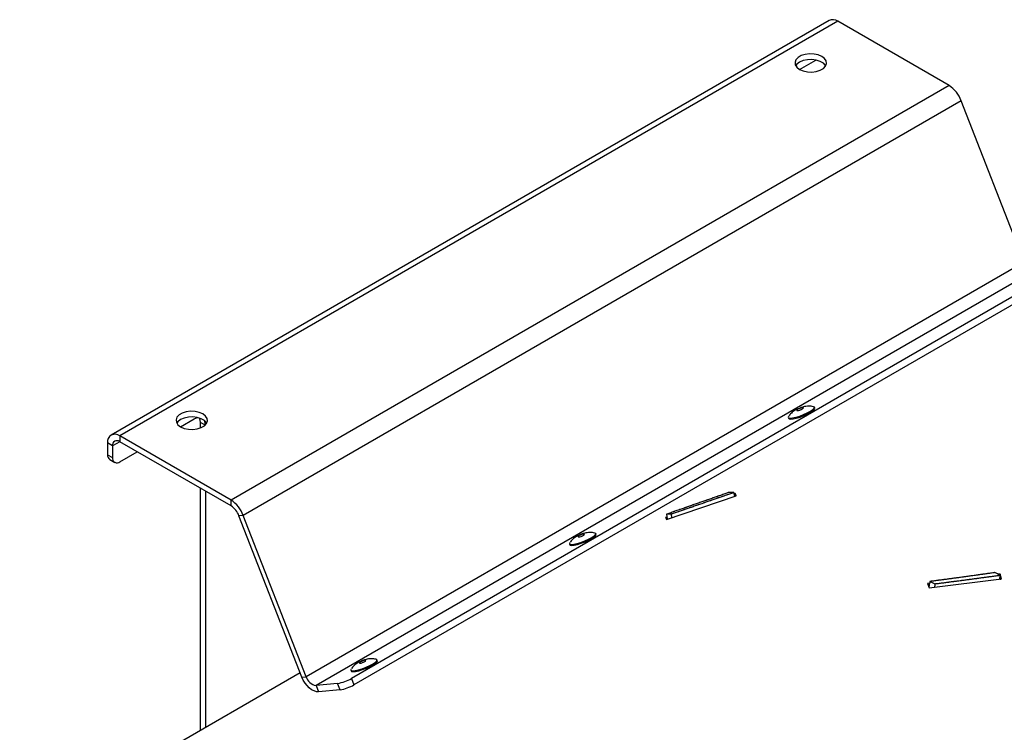
# Model space of a CAD drawing. Extents: x 5 to 292, y 5 to 205.
# Drawn here: x 199 to 230, y 120 to 142 of the extents above; entities that cross this region are included whole.
import ezdxf

# ---------------------------------------------------------------- set-up
doc = ezdxf.new("R2010")
doc.units = 0
doc.layers.get('0').update_dxf_attribs({"linetype": 'CONTINUOUS'})

msp = doc.modelspace()

# ---------------------------------------------------------------- linework, layer by layer
at = {"color": 7, "linetype": 'CONTINUOUS'}
for p, q in [((224.839, 142.208), (202.054, 129.055)), ((225.111, 142.181), (202.326, 129.028)), ((228.644, 140.142), (225.111, 142.181)), ((223.901, 140.657), (224.414, 140.953)), ((228.644, 140.142), (205.859, 126.988)), ((229.032, 139.66), (206.247, 126.507)), ((231.029, 134.542), (229.032, 139.66)), ((231.029, 134.542), (208.245, 121.389)), ((231.341, 134.267), (208.556, 121.114)), ((231.995, 134.215), (209.681, 121.334)), ((232.074, 134.013), (209.76, 121.131)), ((224.383, 129.907), (224.371, 129.938)), ((204.259, 129.318), (204.691, 129.567)), ((204.888, 129.281), (204.888, 129.454)), ((223.543, 129.614), (223.555, 129.584)), ((202.099, 128.715), (201.941, 128.805)), ((201.941, 128.805), (201.941, 128.433)), ((205.859, 126.988), (202.326, 129.028)), ((202.326, 129.028), (202.326, 128.846)), ((205.859, 126.807), (202.326, 128.846)), ((201.941, 128.433), (202.099, 128.343)), ((202.099, 128.715), (202.099, 128.343)), ((202.334, 128.207), (202.884, 128.524)), ((202.011, 128.281), (202.168, 128.19)), ((204.888, 119.684), (204.888, 127.368)), ((205.045, 127.277), (205.045, 119.775)), ((221.842, 127.115), (221.813, 127.229)), ((221.853, 127.203), (221.817, 127.191)), ((221.887, 127.13), (221.853, 127.203)), ((221.853, 127.203), (221.877, 127.127)), ((205.859, 126.807), (205.859, 126.988)), ((219.677, 126.375), (221.887, 127.13)), ((206.247, 126.507), (206.111, 126.494)), ((208.109, 121.376), (206.111, 126.494)), ((208.245, 121.389), (206.247, 126.507)), ((219.692, 126.455), (219.646, 126.439)), ((219.646, 126.439), (219.677, 126.375)), ((217.442, 125.901), (217.431, 125.931)), ((216.603, 125.608), (216.614, 125.578)), ((228.026, 124.358), (227.965, 124.351)), ((228.014, 124.207), (230.314, 124.494)), ((230.265, 124.647), (230.201, 124.638)), ((230.26, 124.488), (230.266, 124.603)), ((230.314, 124.494), (230.265, 124.647)), ((230.265, 124.647), (230.271, 124.462)), ((227.965, 124.351), (228.014, 124.207)), ((210.502, 121.894), (210.49, 121.925)), ((209.662, 121.601), (209.674, 121.571)), ((208.055, 121.513), (199.153, 116.373)), ((208.109, 121.376), (208.245, 121.389)), ((209.681, 121.334), (209.76, 121.131)), ((209.242, 121.179), (208.556, 121.114)), ((208.556, 121.114), (208.635, 120.911)), ((209.321, 120.976), (208.635, 120.911)), ((209.321, 120.976), (209.242, 121.179))]:
    msp.add_line(p, q, dxfattribs=at)
at = {"color": 8, "linetype": 'CONTINUOUS'}
for p, q in [((205.036, 129.368), (204.888, 129.454)), ((202.327, 128.846), (202.099, 128.715))]:
    msp.add_line(p, q, dxfattribs=at)
at = {"color": 7, "linetype": 'CONTINUOUS', "flags": 128}
for points in [[(224.608, 141.065), (224.494, 141.115), (224.361, 141.143), (224.219, 141.149), (224.08, 141.132), (223.955, 141.092), (223.854, 141.034), (223.786, 140.962), (223.756, 140.882), (223.766, 140.8), (223.816, 140.723), (223.901, 140.657), (224.015, 140.608), (224.148, 140.579), (224.29, 140.573), (224.429, 140.591), (224.554, 140.63), (224.655, 140.688), (224.723, 140.76), (224.753, 140.841), (224.743, 140.923), (224.693, 140.999), (224.608, 141.065)], [(224.729, 140.77), (224.723, 140.781), (224.655, 140.853), (224.554, 140.911), (224.429, 140.95), (224.29, 140.968), (224.148, 140.962), (224.015, 140.933), (223.901, 140.884), (223.816, 140.818), (223.78, 140.77)], [(204.966, 129.726), (204.852, 129.775), (204.719, 129.804), (204.577, 129.81), (204.438, 129.793), (204.313, 129.753), (204.213, 129.695), (204.144, 129.623), (204.114, 129.543), (204.124, 129.461), (204.174, 129.384), (204.259, 129.318), (204.373, 129.269), (204.507, 129.24), (204.648, 129.234), (204.788, 129.252), (204.912, 129.291), (205.013, 129.349), (205.081, 129.421), (205.112, 129.502), (205.101, 129.584), (205.052, 129.66), (204.966, 129.726)], [(223.551, 129.647), (223.542, 129.627), (223.554, 129.602), (223.601, 129.593), (223.681, 129.599), (223.784, 129.622), (223.904, 129.658), (224.027, 129.704), (224.145, 129.757), (224.246, 129.812), (224.321, 129.863), (224.364, 129.907), (224.37, 129.939), (224.343, 129.956)], [(223.555, 129.584), (223.566, 129.572), (223.613, 129.562), (223.693, 129.569), (223.796, 129.591), (223.915, 129.627), (224.039, 129.674), (224.157, 129.727), (224.257, 129.781), (224.333, 129.833), (224.375, 129.876), (224.383, 129.907)], [(223.997, 129.923), (223.965, 129.917), (223.927, 129.905), (223.886, 129.889), (223.851, 129.872), (223.825, 129.855), (223.814, 129.841), (223.818, 129.833), (223.837, 129.832), (223.869, 129.837), (223.908, 129.849), (223.948, 129.865), (223.984, 129.883), (224.009, 129.9), (224.021, 129.913), (224.016, 129.921), (223.997, 129.923)], [(205.087, 129.431), (205.081, 129.442), (205.013, 129.514), (204.912, 129.572), (204.788, 129.611), (204.648, 129.629), (204.507, 129.623), (204.373, 129.594), (204.259, 129.545), (204.174, 129.479), (204.138, 129.431)], [(204.691, 129.567), (204.76, 129.599), (204.796, 129.609)], [(204.888, 129.454), (204.881, 129.53), (204.863, 129.591)], [(216.611, 125.641), (216.602, 125.621), (216.614, 125.596), (216.661, 125.586), (216.741, 125.593), (216.844, 125.615), (216.963, 125.651), (217.087, 125.698), (217.205, 125.751), (217.306, 125.805), (217.381, 125.857), (217.423, 125.9), (217.43, 125.932), (217.403, 125.949)], [(216.614, 125.578), (216.625, 125.566), (216.673, 125.556), (216.752, 125.563), (216.856, 125.585), (216.975, 125.621), (217.099, 125.668), (217.217, 125.72), (217.317, 125.775), (217.393, 125.826), (217.435, 125.87), (217.442, 125.901)], [(217.057, 125.916), (217.025, 125.911), (216.987, 125.899), (216.946, 125.883), (216.911, 125.865), (216.885, 125.848), (216.874, 125.835), (216.878, 125.827), (216.897, 125.825), (216.929, 125.831), (216.968, 125.843), (217.008, 125.859), (217.044, 125.876), (217.069, 125.893), (217.08, 125.907), (217.076, 125.915), (217.057, 125.916)], [(209.671, 121.634), (209.662, 121.615), (209.674, 121.59), (209.721, 121.58), (209.8, 121.587), (209.904, 121.609), (210.023, 121.645), (210.147, 121.691), (210.265, 121.744), (210.365, 121.799), (210.441, 121.85), (210.483, 121.894), (210.49, 121.926), (210.463, 121.943)], [(209.674, 121.571), (209.685, 121.559), (209.733, 121.55), (209.812, 121.556), (209.916, 121.579), (210.035, 121.615), (210.159, 121.661), (210.276, 121.714), (210.377, 121.769), (210.452, 121.82), (210.495, 121.864), (210.502, 121.894)], [(210.117, 121.91), (210.085, 121.904), (210.046, 121.893), (210.006, 121.877), (209.97, 121.859), (209.945, 121.842), (209.934, 121.828), (209.938, 121.82), (209.957, 121.819), (209.989, 121.824), (210.028, 121.836), (210.068, 121.852), (210.103, 121.87), (210.129, 121.887), (210.14, 121.9), (210.136, 121.908), (210.117, 121.91)], [(208.635, 120.911), (208.567, 120.915), (208.493, 120.937), (208.418, 120.977), (208.343, 121.034), (208.272, 121.106), (208.208, 121.188), (208.153, 121.28), (208.109, 121.376)]]:
    msp.add_lwpolyline(points, dxfattribs=at)
at = {"color": 7, "linetype": 'CONTINUOUS'}
for centre, radius, start, end in [((224.952, 141.958), 0.274, 54.3824, 114.3071), ((228.119, 139.322), 0.973, 20.3344, 57.3687), ((204.732, 129.377), 0.312, 359.9309, 25.8529), ((202.176, 128.844), 0.238, 50.7967, 189.214), ((202.238, 128.737), 0.141, 50.7967, 189.214), ((202.105, 128.415), 0.164, 173.7012, 234.9867), ((202.242, 128.319), 0.146, 170.786, 309.2033), ((220.982, 112.675), 14.578, 86.7335, 87.331), ((205.334, 126.169), 0.973, 20.3344, 57.3687), ((205.518, 126.274), 0.633, 20.3344, 57.3687), ((216.862, 99.872), 28.13, 61.5432, 61.9287), ((208.612, 121.491), 0.381, 195.529, 261.6052), ((209.04, 122.45), 1.287, 279.0363, 299.8954), ((209.119, 122.247), 1.287, 279.0363, 299.8954)]:
    msp.add_arc(centre, radius, start, end, dxfattribs=at)
for points, knots in [([(224.148, 129.97), (224.118, 129.966), (224.05, 129.958), (223.943, 129.926), (223.816, 129.875), (223.699, 129.805), (223.607, 129.727), (223.57, 129.669), (223.558, 129.65)], [0, 0, 0, 0, 0.131913, 0.30286, 0.484328, 0.704025, 0.906616, 1, 1, 1, 1]), ([(224.34, 129.955), (224.317, 129.96), (224.264, 129.972), (224.199, 129.974), (224.159, 129.971), (224.148, 129.97)], [0, 0, 0, 0, 0.365482, 0.833236, 1, 1, 1, 1]), ([(221.661, 127.237), (221.656, 127.235), (221.648, 127.232), (221.64, 127.23), (221.637, 127.229), (221.636, 127.228), (221.636, 127.228), (221.636, 127.228), (221.636, 127.228), (221.636, 127.228), (221.636, 127.228), (221.636, 127.228), (221.636, 127.228), (221.635, 127.228), (221.632, 127.227), (221.617, 127.222), (221.561, 127.202), (221.507, 127.183), (221.463, 127.168), (221.463, 127.168), (221.463, 127.168), (221.463, 127.168), (221.462, 127.168), (221.462, 127.168), (221.462, 127.168), (221.462, 127.168), (221.462, 127.168), (221.462, 127.168), (221.461, 127.167), (221.458, 127.166), (221.444, 127.161), (221.409, 127.149), (221.366, 127.134), (221.328, 127.121), (221.31, 127.115), (221.303, 127.112), (221.301, 127.111), (221.3, 127.111), (221.3, 127.111), (221.299, 127.111), (221.299, 127.111), (221.299, 127.111), (221.299, 127.111), (221.299, 127.111), (221.299, 127.111), (221.299, 127.111), (221.298, 127.111), (221.295, 127.109), (221.281, 127.104), (221.246, 127.092), (221.202, 127.077), (221.165, 127.064), (221.148, 127.058), (221.142, 127.056), (221.141, 127.056), (221.141, 127.056), (221.141, 127.056), (221.141, 127.056), (221.141, 127.056), (221.141, 127.056), (221.141, 127.056), (221.14, 127.056), (221.139, 127.055), (221.132, 127.052), (221.103, 127.043), (221.055, 127.026), (221.001, 127.007), (220.966, 126.995), (220.952, 126.99), (220.949, 126.989), (220.949, 126.989), (220.949, 126.989), (220.949, 126.989), (220.949, 126.989), (220.949, 126.989), (220.949, 126.989), (220.948, 126.988), (220.947, 126.988), (220.94, 126.985), (220.911, 126.976), (220.841, 126.951), (220.774, 126.927), (220.727, 126.911), (220.724, 126.91), (220.723, 126.91), (220.723, 126.91), (220.723, 126.91), (220.723, 126.91), (220.723, 126.91), (220.723, 126.91), (220.723, 126.91), (220.723, 126.91), (220.723, 126.91), (220.723, 126.91), (220.722, 126.909), (220.718, 126.908), (220.704, 126.903), (220.647, 126.883), (220.583, 126.861), (220.528, 126.842), (220.516, 126.837), (220.515, 126.837), (220.515, 126.837), (220.515, 126.837), (220.515, 126.837), (220.515, 126.837), (220.515, 126.837), (220.515, 126.837), (220.515, 126.837), (220.515, 126.837), (220.514, 126.837), (220.514, 126.836), (220.51, 126.835), (220.496, 126.83), (220.439, 126.81), (220.374, 126.788), (220.315, 126.767), (220.298, 126.761), (220.292, 126.759), (220.291, 126.759), (220.291, 126.759), (220.291, 126.759), (220.291, 126.759), (220.291, 126.759), (220.291, 126.759), (220.291, 126.759), (220.291, 126.759), (220.291, 126.758), (220.29, 126.758), (220.288, 126.757), (220.285, 126.756), (220.283, 126.756), (220.282, 126.755), (220.281, 126.755), (220.281, 126.755), (220.281, 126.755), (220.281, 126.755), (220.281, 126.755), (220.281, 126.755), (220.281, 126.755), (220.281, 126.755), (220.281, 126.755), (220.28, 126.755), (220.28, 126.755), (220.279, 126.754), (220.276, 126.753), (220.262, 126.748), (220.205, 126.728), (220.14, 126.706), (220.043, 126.672), (219.979, 126.649), (219.922, 126.629), (219.907, 126.624), (219.898, 126.62), (219.869, 126.611), (219.821, 126.594), (219.757, 126.57), (219.709, 126.555), (219.684, 126.545), (219.68, 126.544)], [0, 0, 0, 0, 0.008162, 0.012243, 0.012498, 0.012625, 0.012641, 0.012645, 0.012646, 0.012647, 0.012651, 0.012667, 0.012731, 0.012986, 0.014006, 0.018087, 0.03441, 0.099704, 0.100214, 0.100341, 0.100405, 0.100437, 0.100445, 0.100446, 0.100447, 0.100451, 0.100467, 0.100531, 0.100786, 0.101806, 0.105887, 0.12221, 0.154857, 0.17118, 0.179342, 0.181382, 0.182403, 0.182658, 0.182785, 0.182801, 0.182803, 0.182804, 0.182805, 0.182809, 0.182825, 0.182889, 0.183144, 0.184164, 0.188245, 0.204568, 0.237215, 0.253538, 0.2617, 0.26272, 0.262752, 0.262768, 0.262776, 0.26278, 0.262782, 0.26279, 0.262822, 0.262949, 0.263459, 0.2655, 0.273662, 0.306308, 0.338955, 0.355278, 0.359359, 0.359614, 0.359678, 0.35971, 0.359726, 0.359728, 0.359736, 0.359768, 0.359895, 0.360405, 0.362446, 0.370607, 0.403254, 0.468548, 0.472629, 0.473649, 0.473776, 0.473808, 0.473824, 0.473832, 0.473834, 0.473835, 0.473836, 0.47384, 0.473856, 0.47392, 0.474175, 0.475195, 0.479276, 0.495599, 0.560893, 0.577216, 0.578236, 0.578746, 0.578874, 0.578906, 0.578922, 0.57893, 0.578931, 0.578932, 0.578936, 0.578952, 0.579015, 0.579271, 0.580291, 0.584372, 0.600695, 0.665989, 0.682312, 0.690474, 0.691494, 0.691621, 0.691653, 0.691669, 0.691673, 0.691675, 0.691676, 0.69168, 0.691696, 0.69176, 0.692015, 0.693035, 0.695075, 0.696096, 0.696606, 0.696861, 0.696988, 0.697052, 0.697068, 0.697072, 0.697074, 0.697075, 0.697076, 0.69708, 0.697096, 0.69716, 0.697415, 0.698435, 0.702516, 0.718839, 0.784133, 0.800456, 0.86575, 0.882073, 0.886154, 0.888195, 0.896356, 0.929004, 0.96165, 0.994321, 1, 1, 1, 1]), ([(221.813, 127.229), (221.808, 127.227), (221.8, 127.225), (221.79, 127.221), (221.786, 127.22), (221.784, 127.219), (221.784, 127.219), (221.784, 127.219), (221.784, 127.219), (221.784, 127.219), (221.784, 127.219), (221.784, 127.219), (221.783, 127.219), (221.779, 127.218), (221.765, 127.213), (221.709, 127.193), (221.654, 127.175), (221.611, 127.16), (221.61, 127.159), (221.61, 127.159), (221.61, 127.159), (221.61, 127.159), (221.61, 127.159), (221.61, 127.159), (221.61, 127.159), (221.609, 127.159), (221.606, 127.158), (221.591, 127.153), (221.556, 127.141), (221.513, 127.126), (221.475, 127.113), (221.458, 127.107), (221.45, 127.104), (221.448, 127.104), (221.447, 127.103), (221.447, 127.103), (221.447, 127.103), (221.447, 127.103), (221.447, 127.103), (221.447, 127.103), (221.447, 127.103), (221.447, 127.103), (221.447, 127.103), (221.447, 127.103), (221.447, 127.103), (221.446, 127.103), (221.442, 127.102), (221.428, 127.097), (221.393, 127.085), (221.35, 127.07), (221.312, 127.057), (221.295, 127.051), (221.29, 127.049), (221.289, 127.049), (221.289, 127.049), (221.289, 127.049), (221.289, 127.049), (221.289, 127.049), (221.289, 127.049), (221.289, 127.049), (221.289, 127.049), (221.288, 127.049), (221.287, 127.048), (221.284, 127.047), (221.27, 127.042), (221.213, 127.023), (221.154, 127.002), (221.104, 126.985), (221.098, 126.983), (221.097, 126.983), (221.096, 126.982), (221.096, 126.982), (221.096, 126.982), (221.096, 126.982), (221.096, 126.982), (221.096, 126.982), (221.095, 126.982), (221.092, 126.981), (221.077, 126.976), (221.021, 126.956), (220.956, 126.934), (220.896, 126.913), (220.879, 126.907), (220.872, 126.905), (220.87, 126.904), (220.87, 126.904), (220.87, 126.904), (220.87, 126.904), (220.87, 126.904), (220.87, 126.904), (220.87, 126.904), (220.87, 126.904), (220.87, 126.904), (220.869, 126.904), (220.865, 126.903), (220.851, 126.898), (220.794, 126.878), (220.73, 126.856), (220.675, 126.837), (220.663, 126.833), (220.662, 126.833), (220.662, 126.833), (220.662, 126.832), (220.662, 126.832), (220.662, 126.832), (220.662, 126.832), (220.662, 126.832), (220.662, 126.832), (220.661, 126.832), (220.661, 126.832), (220.657, 126.831), (220.643, 126.826), (220.586, 126.806), (220.521, 126.784), (220.462, 126.763), (220.445, 126.758), (220.439, 126.756), (220.439, 126.755), (220.438, 126.755), (220.438, 126.755), (220.438, 126.755), (220.438, 126.755), (220.438, 126.755), (220.438, 126.755), (220.438, 126.755), (220.438, 126.755), (220.438, 126.755), (220.437, 126.755), (220.435, 126.754), (220.432, 126.753), (220.43, 126.752), (220.428, 126.752), (220.428, 126.752), (220.428, 126.751), (220.427, 126.751), (220.427, 126.751), (220.427, 126.751), (220.427, 126.751), (220.427, 126.751), (220.427, 126.751), (220.427, 126.751), (220.427, 126.751), (220.426, 126.751), (220.423, 126.75), (220.408, 126.745), (220.352, 126.725), (220.292, 126.705), (220.241, 126.687), (220.231, 126.684), (220.222, 126.68), (220.193, 126.67), (220.145, 126.654), (220.091, 126.635), (220.037, 126.616), (219.963, 126.591), (219.891, 126.565), (219.838, 126.548), (219.828, 126.544), (219.827, 126.543)], [0, 0, 0, 0, 0.008161, 0.012242, 0.014282, 0.014537, 0.014601, 0.014609, 0.01461, 0.014614, 0.01463, 0.014694, 0.014949, 0.015969, 0.02005, 0.036372, 0.101663, 0.102173, 0.102237, 0.102245, 0.102249, 0.10225, 0.102254, 0.10227, 0.102333, 0.102588, 0.103609, 0.107689, 0.124012, 0.156657, 0.17298, 0.181141, 0.183182, 0.184202, 0.184329, 0.184393, 0.184425, 0.184441, 0.184449, 0.184453, 0.184455, 0.184456, 0.18446, 0.184476, 0.184539, 0.184794, 0.185815, 0.189895, 0.206218, 0.238863, 0.255186, 0.263347, 0.263857, 0.264112, 0.26424, 0.264272, 0.26428, 0.264282, 0.264283, 0.264287, 0.264303, 0.264366, 0.264621, 0.265642, 0.269722, 0.286045, 0.351336, 0.359497, 0.360517, 0.361027, 0.361043, 0.361045, 0.361046, 0.36105, 0.361066, 0.36113, 0.361385, 0.362405, 0.366486, 0.382808, 0.448099, 0.464422, 0.472583, 0.474623, 0.474878, 0.47491, 0.474926, 0.474934, 0.474935, 0.474936, 0.47494, 0.474956, 0.47502, 0.475275, 0.476295, 0.480376, 0.496698, 0.561989, 0.578312, 0.579332, 0.579587, 0.579714, 0.579778, 0.57981, 0.579826, 0.579827, 0.579831, 0.579847, 0.579911, 0.580166, 0.581186, 0.585266, 0.601589, 0.66688, 0.683202, 0.691364, 0.691874, 0.692129, 0.692256, 0.69232, 0.692336, 0.692344, 0.692348, 0.692349, 0.692353, 0.692369, 0.692433, 0.692688, 0.693708, 0.695748, 0.696768, 0.697278, 0.697534, 0.697661, 0.697725, 0.697733, 0.697737, 0.697738, 0.697739, 0.697743, 0.697759, 0.697822, 0.698077, 0.699098, 0.703178, 0.719501, 0.784792, 0.792953, 0.797034, 0.799074, 0.807235, 0.839881, 0.872526, 0.888849, 0.921494, 0.983242, 0.998482, 1, 1, 1, 1]), ([(219.827, 126.543), (219.814, 126.543), (219.789, 126.544), (219.74, 126.544), (219.704, 126.544), (219.68, 126.544)], [0, 0, 0, 0, 0.255875, 0.521773, 1, 1, 1, 1]), ([(219.68, 126.544), (219.682, 126.532), (219.689, 126.479), (219.696, 126.426), (219.702, 126.384)], [0, 0, 0, 0, 0.219068, 1, 1, 1, 1]), ([(219.827, 126.543), (219.827, 126.542), (219.832, 126.505), (219.837, 126.467), (219.842, 126.431)], [0, 0, 0, 0, 0.031625, 1, 1, 1, 1]), ([(217.208, 125.964), (217.178, 125.96), (217.11, 125.951), (217.002, 125.92), (216.876, 125.869), (216.759, 125.799), (216.667, 125.721), (216.63, 125.662), (216.618, 125.644)], [0, 0, 0, 0, 0.131913, 0.30286, 0.484328, 0.704025, 0.906616, 1, 1, 1, 1]), ([(217.4, 125.948), (217.377, 125.954), (217.324, 125.966), (217.259, 125.967), (217.219, 125.964), (217.208, 125.964)], [0, 0, 0, 0, 0.365482, 0.833236, 1, 1, 1, 1]), ([(230.099, 124.693), (230.094, 124.692), (230.086, 124.691), (230.077, 124.69), (230.074, 124.689), (230.074, 124.689), (230.074, 124.689), (230.074, 124.689), (230.074, 124.689), (230.074, 124.689), (230.074, 124.689), (230.073, 124.689), (230.073, 124.689), (230.072, 124.689), (230.069, 124.688), (230.054, 124.686), (229.995, 124.678), (229.939, 124.67), (229.894, 124.663), (229.894, 124.663), (229.893, 124.663), (229.893, 124.663), (229.893, 124.663), (229.893, 124.663), (229.893, 124.663), (229.893, 124.663), (229.893, 124.663), (229.893, 124.663), (229.892, 124.663), (229.888, 124.662), (229.874, 124.66), (229.837, 124.655), (229.793, 124.649), (229.754, 124.643), (229.735, 124.641), (229.728, 124.64), (229.725, 124.639), (229.725, 124.639), (229.724, 124.639), (229.724, 124.639), (229.724, 124.639), (229.724, 124.639), (229.724, 124.639), (229.724, 124.639), (229.724, 124.639), (229.724, 124.639), (229.723, 124.639), (229.719, 124.638), (229.705, 124.636), (229.668, 124.631), (229.623, 124.625), (229.584, 124.619), (229.567, 124.617), (229.56, 124.616), (229.56, 124.616), (229.56, 124.616), (229.56, 124.616), (229.56, 124.616), (229.56, 124.616), (229.56, 124.616), (229.559, 124.616), (229.559, 124.616), (229.557, 124.616), (229.55, 124.614), (229.52, 124.61), (229.47, 124.603), (229.414, 124.596), (229.378, 124.59), (229.363, 124.588), (229.36, 124.588), (229.36, 124.588), (229.36, 124.588), (229.36, 124.588), (229.36, 124.588), (229.36, 124.588), (229.36, 124.588), (229.359, 124.588), (229.358, 124.588), (229.35, 124.587), (229.321, 124.583), (229.248, 124.573), (229.178, 124.563), (229.129, 124.556), (229.126, 124.556), (229.125, 124.556), (229.125, 124.556), (229.125, 124.556), (229.125, 124.556), (229.125, 124.556), (229.125, 124.556), (229.125, 124.556), (229.125, 124.556), (229.125, 124.556), (229.125, 124.556), (229.124, 124.556), (229.12, 124.555), (229.105, 124.553), (229.046, 124.545), (228.979, 124.536), (228.922, 124.528), (228.91, 124.526), (228.909, 124.526), (228.908, 124.526), (228.908, 124.526), (228.908, 124.526), (228.908, 124.526), (228.908, 124.526), (228.908, 124.526), (228.908, 124.526), (228.908, 124.526), (228.908, 124.526), (228.907, 124.526), (228.903, 124.526), (228.888, 124.524), (228.829, 124.516), (228.762, 124.507), (228.7, 124.498), (228.682, 124.496), (228.676, 124.495), (228.675, 124.495), (228.675, 124.495), (228.675, 124.495), (228.675, 124.495), (228.675, 124.495), (228.675, 124.495), (228.675, 124.495), (228.675, 124.495), (228.675, 124.495), (228.674, 124.495), (228.671, 124.495), (228.669, 124.494), (228.666, 124.494), (228.665, 124.494), (228.664, 124.494), (228.664, 124.494), (228.664, 124.494), (228.664, 124.494), (228.664, 124.494), (228.664, 124.494), (228.664, 124.494), (228.664, 124.494), (228.664, 124.494), (228.664, 124.494), (228.663, 124.494), (228.663, 124.493), (228.659, 124.493), (228.644, 124.491), (228.585, 124.483), (228.517, 124.474), (228.416, 124.461), (228.349, 124.452), (228.289, 124.445), (228.274, 124.443), (228.264, 124.441), (228.234, 124.438), (228.184, 124.431), (228.117, 124.42), (228.066, 124.418), (228.04, 124.413), (228.037, 124.412)], [0, 0, 0, 0, 0.008162, 0.012243, 0.012498, 0.012625, 0.012641, 0.012645, 0.012646, 0.012647, 0.012651, 0.012667, 0.012731, 0.012986, 0.014006, 0.018087, 0.03441, 0.099704, 0.100214, 0.100341, 0.100405, 0.100437, 0.100445, 0.100446, 0.100447, 0.100451, 0.100467, 0.100531, 0.100786, 0.101806, 0.105887, 0.12221, 0.154857, 0.17118, 0.179342, 0.181382, 0.182403, 0.182658, 0.182785, 0.182801, 0.182803, 0.182804, 0.182805, 0.182809, 0.182825, 0.182889, 0.183144, 0.184164, 0.188245, 0.204568, 0.237215, 0.253538, 0.2617, 0.26272, 0.262752, 0.262768, 0.262776, 0.26278, 0.262782, 0.26279, 0.262822, 0.262949, 0.263459, 0.2655, 0.273662, 0.306308, 0.338955, 0.355278, 0.359359, 0.359614, 0.359678, 0.35971, 0.359726, 0.359728, 0.359736, 0.359768, 0.359895, 0.360405, 0.362446, 0.370607, 0.403254, 0.468548, 0.472629, 0.473649, 0.473776, 0.473808, 0.473824, 0.473832, 0.473834, 0.473835, 0.473836, 0.47384, 0.473856, 0.47392, 0.474175, 0.475195, 0.479276, 0.495599, 0.560893, 0.577216, 0.578236, 0.578746, 0.578874, 0.578906, 0.578922, 0.57893, 0.578931, 0.578932, 0.578936, 0.578952, 0.579015, 0.579271, 0.580291, 0.584372, 0.600695, 0.665989, 0.682312, 0.690474, 0.691494, 0.691621, 0.691653, 0.691669, 0.691673, 0.691675, 0.691676, 0.69168, 0.691696, 0.69176, 0.692015, 0.693035, 0.695075, 0.696096, 0.696606, 0.696861, 0.696988, 0.697052, 0.697068, 0.697072, 0.697074, 0.697075, 0.697076, 0.69708, 0.697096, 0.69716, 0.697415, 0.698435, 0.702516, 0.718839, 0.784133, 0.800456, 0.86575, 0.882073, 0.886154, 0.888195, 0.896356, 0.929004, 0.96165, 0.994321, 1, 1, 1, 1]), ([(228.037, 124.412), (228.035, 124.402), (228.023, 124.345), (228.012, 124.287), (228.003, 124.238)], [0, 0, 0, 0, 0.170026, 1, 1, 1, 1]), ([(228.2, 124.33), (228.186, 124.337), (228.158, 124.351), (228.103, 124.379), (228.063, 124.399), (228.037, 124.412)], [0, 0, 0, 0, 0.255875, 0.521773, 1, 1, 1, 1]), ([(230.266, 124.603), (230.261, 124.603), (230.252, 124.601), (230.242, 124.6), (230.238, 124.599), (230.236, 124.599), (230.236, 124.599), (230.236, 124.599), (230.236, 124.599), (230.236, 124.599), (230.236, 124.599), (230.236, 124.599), (230.235, 124.599), (230.231, 124.598), (230.217, 124.596), (230.158, 124.588), (230.102, 124.58), (230.057, 124.574), (230.056, 124.574), (230.056, 124.574), (230.056, 124.574), (230.056, 124.574), (230.056, 124.574), (230.056, 124.574), (230.056, 124.574), (230.055, 124.574), (230.051, 124.573), (230.036, 124.571), (230, 124.566), (229.955, 124.56), (229.916, 124.554), (229.898, 124.552), (229.89, 124.551), (229.888, 124.55), (229.887, 124.55), (229.887, 124.55), (229.887, 124.55), (229.887, 124.55), (229.887, 124.55), (229.887, 124.55), (229.887, 124.55), (229.887, 124.55), (229.887, 124.55), (229.887, 124.55), (229.887, 124.55), (229.886, 124.55), (229.882, 124.55), (229.867, 124.547), (229.831, 124.542), (229.786, 124.536), (229.747, 124.531), (229.73, 124.529), (229.724, 124.528), (229.723, 124.528), (229.723, 124.528), (229.723, 124.528), (229.722, 124.528), (229.722, 124.528), (229.722, 124.528), (229.722, 124.528), (229.722, 124.528), (229.722, 124.528), (229.721, 124.527), (229.718, 124.527), (229.703, 124.525), (229.644, 124.517), (229.582, 124.508), (229.531, 124.502), (229.524, 124.501), (229.523, 124.501), (229.523, 124.5), (229.523, 124.5), (229.523, 124.5), (229.523, 124.5), (229.523, 124.5), (229.523, 124.5), (229.522, 124.5), (229.518, 124.5), (229.503, 124.498), (229.444, 124.49), (229.377, 124.481), (229.315, 124.473), (229.297, 124.47), (229.29, 124.469), (229.288, 124.469), (229.288, 124.469), (229.288, 124.469), (229.288, 124.469), (229.288, 124.469), (229.288, 124.469), (229.288, 124.469), (229.288, 124.469), (229.288, 124.469), (229.287, 124.469), (229.283, 124.468), (229.268, 124.466), (229.209, 124.459), (229.142, 124.45), (229.085, 124.442), (229.073, 124.441), (229.072, 124.441), (229.071, 124.44), (229.071, 124.44), (229.071, 124.44), (229.071, 124.44), (229.071, 124.44), (229.071, 124.44), (229.071, 124.44), (229.071, 124.44), (229.07, 124.44), (229.066, 124.44), (229.051, 124.438), (228.992, 124.43), (228.925, 124.421), (228.863, 124.413), (228.845, 124.411), (228.839, 124.41), (228.839, 124.41), (228.838, 124.41), (228.838, 124.41), (228.838, 124.41), (228.838, 124.41), (228.838, 124.41), (228.838, 124.41), (228.838, 124.41), (228.838, 124.41), (228.838, 124.41), (228.837, 124.41), (228.835, 124.41), (228.832, 124.409), (228.829, 124.409), (228.828, 124.409), (228.827, 124.409), (228.827, 124.409), (228.827, 124.409), (228.827, 124.409), (228.827, 124.409), (228.827, 124.409), (228.827, 124.409), (228.827, 124.409), (228.827, 124.409), (228.827, 124.409), (228.826, 124.409), (228.822, 124.408), (228.807, 124.406), (228.748, 124.399), (228.686, 124.391), (228.633, 124.384), (228.623, 124.383), (228.613, 124.381), (228.583, 124.378), (228.532, 124.371), (228.476, 124.364), (228.419, 124.357), (228.343, 124.348), (228.268, 124.336), (228.212, 124.333), (228.201, 124.33), (228.2, 124.33)], [0, 0, 0, 0, 0.0081613, 0.012242, 0.0142823, 0.0145373, 0.0146011, 0.0146091, 0.0146101, 0.0146141, 0.01463, 0.0146938, 0.0149488, 0.015969, 0.0200496, 0.0363723, 0.101663, 0.102173, 0.1022368, 0.1022448, 0.1022488, 0.1022498, 0.1022537, 0.1022697, 0.1023334, 0.1025885, 0.1036086, 0.1076893, 0.1240119, 0.1566572, 0.1729799, 0.1811412, 0.1831815, 0.1842017, 0.1843292, 0.184393, 0.1844248, 0.1844408, 0.1844488, 0.1844527, 0.1844547, 0.1844557, 0.1844597, 0.1844757, 0.1845394, 0.1847945, 0.1858146, 0.1898953, 0.2062179, 0.2388632, 0.2551858, 0.2633472, 0.2638572, 0.2641123, 0.2642398, 0.2642717, 0.2642797, 0.2642817, 0.2642827, 0.2642866, 0.2643026, 0.2643663, 0.2646214, 0.2656415, 0.2697222, 0.2860448, 0.3513355, 0.3594969, 0.360517, 0.3610271, 0.361043, 0.361045, 0.361046, 0.36105, 0.361066, 0.3611297, 0.3613848, 0.3624049, 0.3664856, 0.3828082, 0.4480989, 0.4644216, 0.4725829, 0.4746232, 0.4748783, 0.4749101, 0.4749261, 0.474934, 0.474935, 0.474936, 0.47494, 0.474956, 0.4750197, 0.4752748, 0.4762949, 0.4803756, 0.4966982, 0.5619889, 0.5783116, 0.5793317, 0.5795868, 0.5797143, 0.5797781, 0.5798099, 0.5798259, 0.5798269, 0.5798309, 0.5798468, 0.5799106, 0.5801656, 0.5811858, 0.5852664, 0.6015891, 0.6668798, 0.6832024, 0.6913637, 0.6918738, 0.6921289, 0.6922564, 0.6923201, 0.6923361, 0.692344, 0.692348, 0.692349, 0.692353, 0.692369, 0.6924327, 0.6926878, 0.6937079, 0.6957483, 0.6967684, 0.6972785, 0.6975335, 0.6976611, 0.6977248, 0.6977328, 0.6977368, 0.6977378, 0.6977388, 0.6977428, 0.6977587, 0.6978225, 0.6980775, 0.6990977, 0.7031783, 0.719501, 0.7847916, 0.7929529, 0.7970336, 0.7990739, 0.8072353, 0.8398806, 0.8725259, 0.8888486, 0.9214943, 0.9832423, 0.9984824, 1, 1, 1, 1]), ([(228.2, 124.33), (228.2, 124.329), (228.193, 124.295), (228.187, 124.261), (228.18, 124.228)], [0, 0, 0, 0, 0.029291, 1, 1, 1, 1]), ([(210.268, 121.957), (210.238, 121.954), (210.17, 121.945), (210.062, 121.914), (209.936, 121.862), (209.819, 121.792), (209.727, 121.714), (209.689, 121.656), (209.678, 121.637)], [0, 0, 0, 0, 0.131913, 0.30286, 0.484328, 0.704025, 0.906616, 1, 1, 1, 1]), ([(210.46, 121.942), (210.437, 121.947), (210.384, 121.959), (210.319, 121.961), (210.278, 121.958), (210.268, 121.957)], [0, 0, 0, 0, 0.365482, 0.833236, 1, 1, 1, 1])]:
    msp.add_open_spline(points, degree=3, knots=knots, dxfattribs=at)

doc.saveas('drawing.dxf')
